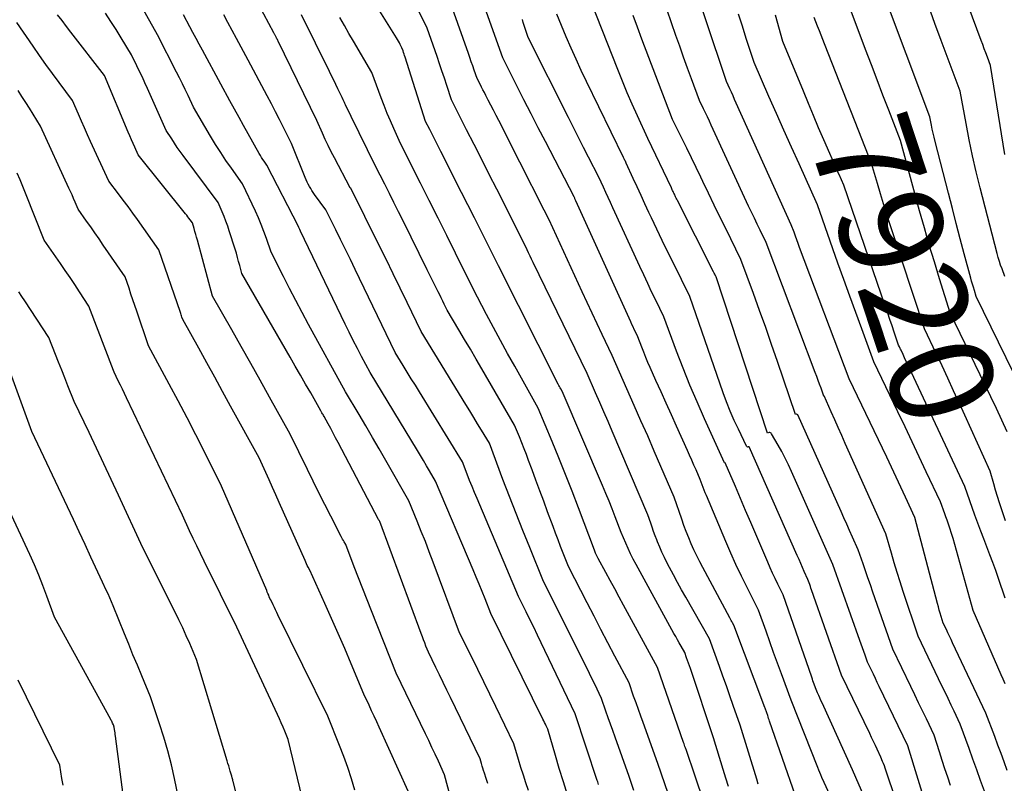
# Model space of a CAD drawing. Units: inches. Extents: x 2612369 to 2615133, y 1504482 to 1507367.
# Drawn here: x 2614611 to 2614748, y 1504812 to 1504919 of the extents above; entities that cross this region are included whole.
import ezdxf
from ezdxf.enums import TextEntityAlignment as Align

# ---------------------------------------------------------------- set-up
doc = ezdxf.new("R2010")
doc.units = ezdxf.units.IN
doc.header["$MEASUREMENT"] = 0
doc.layers.add('Tile_2735_03_NE_contour_2ft', color=81, linetype='Continuous')
doc.layers.add('Tile_2735_03_NE_contour_anno_2ft', color=102, linetype='Continuous')
doc.styles.add('Arial', font='arial.ttf')

msp = doc.modelspace()

# ---------------------------------------------------------------- linework, layer by layer
at = {"layer": 'Tile_2735_03_NE_contour_2ft'}
for p, q in [((2614728.14, 1504903.15, 7920), (2614727.02, 1504906.01, 7920)), ((2614742.92, 1504863.53, 7920), (2614742.23, 1504865.05, 7920))]:
    msp.add_line(p, q, dxfattribs=at)
for points in [[(2614745.65, 1504811.09, 7912), (2614745.13, 1504812.58, 7912), (2614744.6, 1504814.07, 7912), (2614744.06, 1504815.55, 7912), (2614743.52, 1504817.04, 7912), (2614742.27, 1504820.44, 7912), (2614741.43, 1504822.22, 7912), (2614741, 1504823.1, 7912), (2614740.58, 1504823.99, 7912), (2614740.16, 1504824.88, 7912), (2614739.73, 1504825.76, 7912), (2614736.4, 1504832.7, 7912), (2614734.33, 1504838.92, 7912), (2614733.9, 1504840.26, 7912), (2614733.48, 1504841.6, 7912), (2614733.07, 1504842.94, 7912), (2614732.67, 1504844.28, 7912), (2614731.9, 1504846.98, 7912), (2614726.25, 1504859.6, 7912), (2614725.76, 1504860.7, 7912), (2614725.27, 1504861.8, 7912), (2614724.78, 1504862.9, 7912), (2614724.28, 1504864.01, 7912), (2614723.3, 1504866.21, 7912), (2614723.25, 1504866.19, 7912), (2614722.86, 1504867.29, 7912), (2614722.67, 1504867.84, 7912), (2614722.47, 1504868.39, 7912), (2614722.26, 1504868.94, 7912), (2614722.06, 1504869.49, 7912), (2614715.19, 1504887.63, 7912), (2614714.37, 1504889.32, 7912), (2614713.96, 1504890.17, 7912), (2614713.56, 1504891.01, 7912), (2614713.16, 1504891.86, 7912), (2614712.76, 1504892.71, 7912), (2614707.55, 1504903.99, 7912), (2614707.28, 1504904.57, 7912), (2614707.01, 1504905.14, 7912), (2614706.74, 1504905.72, 7912), (2614706.46, 1504906.29, 7912), (2614705.91, 1504907.43, 7912), (2614704.79, 1504910.45, 7912), (2614704.23, 1504911.96, 7912), (2614703.68, 1504913.48, 7912), (2614703.15, 1504915, 7912), (2614702.61, 1504916.52, 7912), (2614698.35, 1504928.9, 7912)], [(2614682.05, 1504811.17, 7884), (2614681.69, 1504812.25, 7884), (2614681.33, 1504813.32, 7884), (2614680.99, 1504814.4, 7884), (2614680.66, 1504815.49, 7884), (2614680.01, 1504817.66, 7884), (2614677.47, 1504822.9, 7884), (2614676.64, 1504824.62, 7884), (2614675.8, 1504826.33, 7884), (2614674.96, 1504828.04, 7884), (2614674.12, 1504829.76, 7884), (2614672.44, 1504833.18, 7884), (2614668.76, 1504843.02, 7884), (2614668.21, 1504844.45, 7884), (2614667.66, 1504845.89, 7884), (2614667.09, 1504847.32, 7884), (2614666.51, 1504848.74, 7884), (2614665.35, 1504851.59, 7884), (2614662.15, 1504857.22, 7884), (2614661.23, 1504858.83, 7884), (2614660.3, 1504860.43, 7884), (2614659.36, 1504862.03, 7884), (2614658.41, 1504863.63, 7884), (2614656.51, 1504866.81, 7884), (2614651.36, 1504876.2, 7884), (2614650.46, 1504877.86, 7884), (2614649.58, 1504879.53, 7884), (2614648.71, 1504881.21, 7884), (2614647.85, 1504882.89, 7884), (2614646.15, 1504886.27, 7884), (2614645.48, 1504888.2, 7884), (2614645.13, 1504889.16, 7884), (2614644.76, 1504890.11, 7884), (2614644.36, 1504891.05, 7884), (2614643.94, 1504891.98, 7884), (2614642.13, 1504895.8, 7884), (2614640.6, 1504897.98, 7884), (2614639.84, 1504899.07, 7884), (2614639.11, 1504900.18, 7884), (2614638.4, 1504901.31, 7884), (2614637.7, 1504902.45, 7884), (2614635.31, 1504906.49, 7884), (2614634.55, 1504908.13, 7884), (2614634.16, 1504908.95, 7884), (2614633.77, 1504909.76, 7884), (2614633.36, 1504910.57, 7884), (2614632.95, 1504911.38, 7884), (2614630.27, 1504916.6, 7884), (2614624.76, 1504926.51, 7884)], [(2614748.85, 1504813.97, 7914), (2614748.41, 1504815.15, 7914), (2614747.97, 1504816.34, 7914), (2614747.53, 1504817.52, 7914), (2614747.09, 1504818.7, 7914), (2614745.85, 1504821.97, 7914), (2614741.22, 1504831.77, 7914), (2614741, 1504832.23, 7914), (2614740.78, 1504832.69, 7914), (2614740.57, 1504833.15, 7914), (2614740.35, 1504833.61, 7914), (2614739.91, 1504834.53, 7914), (2614739.63, 1504835.43, 7914), (2614739.49, 1504835.89, 7914), (2614739.36, 1504836.34, 7914), (2614739.23, 1504836.8, 7914), (2614739.11, 1504837.25, 7914), (2614735.94, 1504849.28, 7914), (2614734.65, 1504852.08, 7914), (2614734, 1504853.47, 7914), (2614733.35, 1504854.87, 7914), (2614732.69, 1504856.26, 7914), (2614732.03, 1504857.66, 7914), (2614726.8, 1504868.6, 7914), (2614719.87, 1504886.94, 7914), (2614719.67, 1504887.46, 7914), (2614719.47, 1504887.99, 7914), (2614719.28, 1504888.51, 7914), (2614719.09, 1504889.04, 7914), (2614718.71, 1504890.09, 7914), (2614711.03, 1504907.06, 7914), (2614710.8, 1504907.57, 7914), (2614710.58, 1504908.07, 7914), (2614710.35, 1504908.57, 7914), (2614710.13, 1504909.07, 7914), (2614709.68, 1504910.07, 7914), (2614703.9, 1504927.34, 7914)], [(2614696.74, 1504811.15, 7890), (2614696.09, 1504813.11, 7890), (2614694.12, 1504818.63, 7890), (2614693.8, 1504819.53, 7890), (2614693.48, 1504820.42, 7890), (2614693.17, 1504821.32, 7890), (2614692.86, 1504822.22, 7890), (2614692.24, 1504824.02, 7890), (2614691.28, 1504826.01, 7890), (2614690.79, 1504827, 7890), (2614690.31, 1504827.99, 7890), (2614689.82, 1504828.98, 7890), (2614689.33, 1504829.97, 7890), (2614684.16, 1504840.34, 7890), (2614682.22, 1504845.06, 7890), (2614681.26, 1504847.43, 7890), (2614680.31, 1504849.8, 7890), (2614679.39, 1504852.18, 7890), (2614678.49, 1504854.56, 7890), (2614676.6, 1504859.63, 7890), (2614675.5, 1504861.43, 7890), (2614674.95, 1504862.33, 7890), (2614674.4, 1504863.22, 7890), (2614673.85, 1504864.12, 7890), (2614673.3, 1504865.02, 7890), (2614667.09, 1504875.22, 7890), (2614665.13, 1504879.25, 7890), (2614664.15, 1504881.26, 7890), (2614663.16, 1504883.27, 7890), (2614662.17, 1504885.28, 7890), (2614661.18, 1504887.28, 7890), (2614657.25, 1504895.18, 7890), (2614657.19, 1504895.26, 7890), (2614654.97, 1504899.42, 7890), (2614654.53, 1504900.28, 7890), (2614654.1, 1504901.14, 7890), (2614653.69, 1504902.01, 7890), (2614653.3, 1504902.89, 7890), (2614652.53, 1504904.65, 7890), (2614647.13, 1504915.69, 7890), (2614647.08, 1504915.81, 7890), (2614647.02, 1504915.92, 7890), (2614646.96, 1504916.03, 7890), (2614646.91, 1504916.15, 7890), (2614646.79, 1504916.37, 7890), (2614646.7, 1504916.53, 7890), (2614646.66, 1504916.61, 7890), (2614646.62, 1504916.69, 7890), (2614646.57, 1504916.77, 7890), (2614646.53, 1504916.86, 7890), (2614641.64, 1504926.03, 7890)], [(2614709.96, 1504811.71, 7896), (2614709.58, 1504812.9, 7896), (2614709.21, 1504814.1, 7896), (2614707.84, 1504818.52, 7896), (2614704.63, 1504828.19, 7896), (2614704.5, 1504828.56, 7896), (2614704.37, 1504828.93, 7896), (2614704.25, 1504829.3, 7896), (2614704.11, 1504829.67, 7896), (2614703.85, 1504830.41, 7896), (2614703.34, 1504831.3, 7896), (2614703.09, 1504831.75, 7896), (2614702.84, 1504832.2, 7896), (2614702.59, 1504832.64, 7896), (2614702.34, 1504833.09, 7896), (2614697.05, 1504842.72, 7896), (2614696.67, 1504843.44, 7896), (2614696.3, 1504844.17, 7896), (2614695.96, 1504844.91, 7896), (2614695.63, 1504845.66, 7896), (2614695, 1504847.17, 7896), (2614694.15, 1504849.35, 7896), (2614693.72, 1504850.45, 7896), (2614693.28, 1504851.53, 7896), (2614692.83, 1504852.62, 7896), (2614692.38, 1504853.7, 7896), (2614686.73, 1504866.87, 7896), (2614686.56, 1504867.19, 7896), (2614686.47, 1504867.36, 7896), (2614686.38, 1504867.52, 7896), (2614686.3, 1504867.68, 7896), (2614686.21, 1504867.85, 7896), (2614677.88, 1504884.35, 7896), (2614676.76, 1504886.6, 7896), (2614676.2, 1504887.72, 7896), (2614675.64, 1504888.84, 7896), (2614675.07, 1504889.96, 7896), (2614674.51, 1504891.08, 7896), (2614671.79, 1504896.43, 7896), (2614671.3, 1504897.4, 7896), (2614670.81, 1504898.37, 7896), (2614670.32, 1504899.34, 7896), (2614669.82, 1504900.31, 7896), (2614669.41, 1504901.13, 7896), (2614669.12, 1504901.69, 7896), (2614668.84, 1504902.25, 7896), (2614668.55, 1504902.81, 7896), (2614668.27, 1504903.38, 7896), (2614667.7, 1504904.5, 7896), (2614664.83, 1504913.48, 7896), (2614664.76, 1504913.7, 7896), (2614664.69, 1504913.91, 7896), (2614664.62, 1504914.13, 7896), (2614664.55, 1504914.35, 7896), (2614664.4, 1504914.78, 7896), (2614664.15, 1504915.24, 7896), (2614664.03, 1504915.47, 7896), (2614663.9, 1504915.7, 7896), (2614663.77, 1504915.92, 7896), (2614663.63, 1504916.15, 7896), (2614657.8, 1504925.54, 7896)], [(2614748.49, 1504899.91, 7928), (2614746.5, 1504912.31, 7928), (2614746.07, 1504913.47, 7928), (2614745.85, 1504914.06, 7928), (2614745.64, 1504914.64, 7928), (2614745.42, 1504915.22, 7928), (2614745.21, 1504915.8, 7928), (2614742.19, 1504923.99, 7928)], [(2614738.93, 1504804.5, 7908), (2614734.95, 1504817.4, 7908), (2614730.98, 1504825.7, 7908), (2614730.71, 1504826.26, 7908), (2614730.44, 1504826.82, 7908), (2614730.17, 1504827.38, 7908), (2614729.9, 1504827.94, 7908), (2614729.36, 1504829.06, 7908), (2614729, 1504830.07, 7908), (2614728.82, 1504830.58, 7908), (2614728.64, 1504831.09, 7908), (2614728.46, 1504831.59, 7908), (2614728.28, 1504832.1, 7908), (2614724.53, 1504842.68, 7908), (2614718.75, 1504855.68, 7908), (2614718.31, 1504856.62, 7908), (2614717.86, 1504857.55, 7908), (2614717.38, 1504858.46, 7908), (2614716.88, 1504859.37, 7908), (2614715.97, 1504860.95, 7908), (2614715.9, 1504861.03, 7908), (2614715.81, 1504861.09, 7908), (2614715.72, 1504861.1, 7908), (2614715.61, 1504861.1, 7908), (2614715.38, 1504861.03, 7908), (2614708.22, 1504882.82, 7908), (2614708.2, 1504882.87, 7908), (2614708.08, 1504883.1, 7908), (2614708.03, 1504883.21, 7908), (2614707.97, 1504883.32, 7908), (2614707.91, 1504883.44, 7908), (2614707.85, 1504883.55, 7908), (2614702.82, 1504893.49, 7908), (2614702.74, 1504893.65, 7908), (2614702.66, 1504893.81, 7908), (2614702.58, 1504893.98, 7908), (2614702.5, 1504894.14, 7908), (2614702.46, 1504894.22, 7908), (2614702.4, 1504894.35, 7908), (2614702.34, 1504894.48, 7908), (2614702.28, 1504894.6, 7908), (2614702.22, 1504894.73, 7908), (2614702.16, 1504894.86, 7908), (2614702.1, 1504894.99, 7908), (2614702.04, 1504895.11, 7908), (2614701.98, 1504895.24, 7908), (2614698.72, 1504902.13, 7908), (2614697.24, 1504905.31, 7908), (2614696.52, 1504906.91, 7908), (2614695.82, 1504908.52, 7908), (2614695.14, 1504910.14, 7908), (2614694.49, 1504911.77, 7908), (2614690.14, 1504922.86, 7908)], [(2614748.84, 1504861.21, 7922), (2614748.08, 1504862.84, 7922), (2614747.32, 1504864.46, 7922), (2614746.55, 1504866.08, 7922), (2614745.78, 1504867.7, 7922), (2614740.9, 1504877.83, 7922), (2614739.41, 1504882.55, 7922), (2614738.68, 1504884.91, 7922), (2614737.97, 1504887.27, 7922), (2614737.29, 1504889.65, 7922), (2614736.62, 1504892.03, 7922), (2614733.94, 1504901.84, 7922), (2614732.31, 1504906.07, 7922), (2614731.5, 1504908.18, 7922), (2614730.69, 1504910.3, 7922), (2614729.88, 1504912.41, 7922), (2614729.08, 1504914.53, 7922), (2614726.07, 1504922.55, 7922)], [(2614753.88, 1504860.87, 7924), (2614744.51, 1504880.08, 7924), (2614744.25, 1504880.94, 7924), (2614744.12, 1504881.37, 7924), (2614743.99, 1504881.8, 7924), (2614743.87, 1504882.23, 7924), (2614743.75, 1504882.66, 7924), (2614742.85, 1504886.02, 7924), (2614742.29, 1504888.14, 7924), (2614741.73, 1504890.26, 7924), (2614741.18, 1504892.37, 7924), (2614740.64, 1504894.49, 7924), (2614738.78, 1504901.73, 7924), (2614738.64, 1504902.3, 7924), (2614738.51, 1504902.87, 7924), (2614738.38, 1504903.44, 7924), (2614738.27, 1504904.01, 7924), (2614738.04, 1504905.16, 7924), (2614731.46, 1504922.76, 7924)], [(2614714.11, 1504812.04, 7898), (2614713.89, 1504812.74, 7898), (2614711.56, 1504820.27, 7898), (2614710.62, 1504823.02, 7898), (2614710.15, 1504824.39, 7898), (2614709.67, 1504825.76, 7898), (2614709.18, 1504827.12, 7898), (2614708.68, 1504828.49, 7898), (2614707.28, 1504832.32, 7898), (2614703.98, 1504838.14, 7898), (2614703.4, 1504839.17, 7898), (2614702.83, 1504840.2, 7898), (2614702.27, 1504841.25, 7898), (2614701.72, 1504842.29, 7898), (2614701.35, 1504843, 7898), (2614701, 1504843.7, 7898), (2614700.67, 1504844.41, 7898), (2614700.36, 1504845.12, 7898), (2614700.06, 1504845.84, 7898), (2614699.94, 1504846.14, 7898), (2614699.72, 1504846.72, 7898), (2614699.5, 1504847.3, 7898), (2614699.3, 1504847.89, 7898), (2614699.1, 1504848.47, 7898), (2614698.72, 1504849.65, 7898), (2614693.74, 1504861.28, 7898), (2614693.16, 1504862.63, 7898), (2614692.58, 1504863.98, 7898), (2614691.99, 1504865.32, 7898), (2614691.41, 1504866.66, 7898), (2614690.23, 1504869.35, 7898), (2614682.7, 1504884.84, 7898), (2614682.49, 1504885.28, 7898), (2614682.28, 1504885.72, 7898), (2614682.07, 1504886.17, 7898), (2614681.86, 1504886.61, 7898), (2614681.44, 1504887.5, 7898), (2614677.63, 1504895.04, 7898), (2614676.57, 1504897.12, 7898), (2614675.52, 1504899.2, 7898), (2614674.47, 1504901.28, 7898), (2614673.42, 1504903.36, 7898), (2614671.31, 1504907.52, 7898), (2614670.65, 1504909.54, 7898), (2614670.31, 1504910.55, 7898), (2614669.98, 1504911.55, 7898), (2614669.64, 1504912.56, 7898), (2614669.29, 1504913.57, 7898), (2614667.93, 1504917.53, 7898), (2614665.75, 1504921.91, 7898)], [(2614728.89, 1504800.17, 7902), (2614723.29, 1504812.3, 7902), (2614722.99, 1504812.99, 7902), (2614722.85, 1504813.34, 7902), (2614722.7, 1504813.69, 7902), (2614722.56, 1504814.03, 7902), (2614722.42, 1504814.38, 7902), (2614718.7, 1504823.76, 7902), (2614717.34, 1504827.44, 7902), (2614716.79, 1504828.92, 7902), (2614716.25, 1504830.41, 7902), (2614715.72, 1504831.89, 7902), (2614715.19, 1504833.38, 7902), (2614714.14, 1504836.35, 7902), (2614712.54, 1504839.5, 7902), (2614711.75, 1504841.08, 7902), (2614710.99, 1504842.68, 7902), (2614710.27, 1504844.29, 7902), (2614709.56, 1504845.91, 7902), (2614706.86, 1504852.31, 7902), (2614706.71, 1504852.68, 7902), (2614706.56, 1504853.05, 7902), (2614706.42, 1504853.42, 7902), (2614706.28, 1504853.8, 7902), (2614706.01, 1504854.55, 7902), (2614705.42, 1504855.91, 7902), (2614705.13, 1504856.58, 7902), (2614704.83, 1504857.26, 7902), (2614704.53, 1504857.94, 7902), (2614704.23, 1504858.61, 7902), (2614702.7, 1504862, 7902), (2614701.98, 1504863.6, 7902), (2614701.26, 1504865.19, 7902), (2614700.55, 1504866.79, 7902), (2614699.83, 1504868.39, 7902), (2614699.03, 1504870.19, 7902), (2614698.72, 1504870.89, 7902), (2614698.42, 1504871.6, 7902), (2614698.13, 1504872.31, 7902), (2614697.85, 1504873.02, 7902), (2614697.3, 1504874.46, 7902), (2614696.97, 1504875.15, 7902), (2614696.8, 1504875.5, 7902), (2614696.63, 1504875.85, 7902), (2614696.47, 1504876.2, 7902), (2614696.31, 1504876.55, 7902), (2614688.66, 1504893.42, 7902), (2614688.62, 1504893.52, 7902), (2614688.57, 1504893.61, 7902), (2614688.53, 1504893.71, 7902), (2614688.49, 1504893.81, 7902), (2614688.4, 1504894, 7902), (2614684.4, 1504901.71, 7902), (2614683.4, 1504903.64, 7902), (2614682.4, 1504905.58, 7902), (2614681.41, 1504907.53, 7902), (2614680.42, 1504909.47, 7902), (2614678.45, 1504913.36, 7902), (2614675.72, 1504921.07, 7902)], [(2614676.36, 1504812.17, 7882), (2614676.13, 1504812.87, 7882), (2614675.89, 1504813.61, 7882), (2614675.79, 1504813.94, 7882), (2614675.68, 1504814.27, 7882), (2614675.58, 1504814.59, 7882), (2614675.48, 1504814.92, 7882), (2614675.29, 1504815.58, 7882), (2614671.16, 1504824.13, 7882), (2614670.65, 1504825.19, 7882), (2614670.13, 1504826.24, 7882), (2614669.62, 1504827.3, 7882), (2614669.11, 1504828.35, 7882), (2614668.08, 1504830.46, 7882), (2614667.74, 1504831.33, 7882), (2614667.58, 1504831.76, 7882), (2614667.41, 1504832.19, 7882), (2614667.25, 1504832.63, 7882), (2614667.09, 1504833.06, 7882), (2614661.29, 1504848.7, 7882), (2614661.24, 1504848.79, 7882), (2614661.21, 1504848.84, 7882), (2614661.18, 1504848.88, 7882), (2614661.16, 1504848.93, 7882), (2614661.13, 1504848.97, 7882), (2614655.48, 1504859.73, 7882), (2614655.14, 1504860.38, 7882), (2614654.8, 1504861.03, 7882), (2614654.45, 1504861.68, 7882), (2614654.09, 1504862.32, 7882), (2614653.53, 1504863.34, 7882), (2614653.46, 1504863.47, 7882), (2614653.39, 1504863.61, 7882), (2614653.31, 1504863.74, 7882), (2614653.23, 1504863.87, 7882), (2614653.08, 1504864.13, 7882), (2614651.66, 1504866.63, 7882), (2614650.94, 1504867.88, 7882), (2614650.23, 1504869.13, 7882), (2614649.51, 1504870.38, 7882), (2614648.79, 1504871.63, 7882), (2614642.07, 1504883.28, 7882), (2614641.77, 1504884.41, 7882), (2614641.61, 1504884.98, 7882), (2614641.45, 1504885.54, 7882), (2614641.29, 1504886.11, 7882), (2614641.11, 1504886.67, 7882), (2614640.3, 1504889.26, 7882), (2614640.08, 1504889.92, 7882), (2614639.84, 1504890.59, 7882), (2614639.58, 1504891.24, 7882), (2614639.31, 1504891.89, 7882), (2614638.74, 1504893.18, 7882), (2614633.86, 1504899.74, 7882), (2614633.45, 1504900.31, 7882), (2614633.04, 1504900.89, 7882), (2614632.65, 1504901.47, 7882), (2614632.27, 1504902.07, 7882), (2614631.51, 1504903.26, 7882), (2614628.9, 1504909.11, 7882), (2614628.54, 1504909.91, 7882), (2614628.18, 1504910.69, 7882), (2614627.8, 1504911.48, 7882), (2614627.42, 1504912.26, 7882), (2614626.65, 1504913.82, 7882), (2614625.24, 1504916.16, 7882), (2614624.53, 1504917.32, 7882), (2614623.79, 1504918.47, 7882), (2614623.03, 1504919.6, 7882)], [(2614719.28, 1504810.42, 7900), (2614715.68, 1504820.84, 7900), (2614715.61, 1504821.04, 7900), (2614715.54, 1504821.23, 7900), (2614715.48, 1504821.43, 7900), (2614715.42, 1504821.63, 7900), (2614715.29, 1504822.02, 7900), (2614715.2, 1504822.27, 7900), (2614715.16, 1504822.39, 7900), (2614715.11, 1504822.52, 7900), (2614715.07, 1504822.64, 7900), (2614715.02, 1504822.76, 7900), (2614710.71, 1504834.23, 7900), (2614710.52, 1504834.56, 7900), (2614710.43, 1504834.73, 7900), (2614710.34, 1504834.9, 7900), (2614710.24, 1504835.07, 7900), (2614710.15, 1504835.24, 7900), (2614706.36, 1504842.27, 7900), (2614705.94, 1504843.09, 7900), (2614705.52, 1504843.91, 7900), (2614705.13, 1504844.75, 7900), (2614704.75, 1504845.59, 7900), (2614704.4, 1504846.44, 7900), (2614704.05, 1504847.3, 7900), (2614703.73, 1504848.16, 7900), (2614703.42, 1504849.03, 7900), (2614702.37, 1504852.1, 7900), (2614700.53, 1504856.37, 7900), (2614699.6, 1504858.5, 7900), (2614698.68, 1504860.63, 7900), (2614697.74, 1504862.76, 7900), (2614696.8, 1504864.89, 7900), (2614693.73, 1504871.84, 7900), (2614692.32, 1504874.8, 7900), (2614691.62, 1504876.28, 7900), (2614690.92, 1504877.76, 7900), (2614690.23, 1504879.25, 7900), (2614689.54, 1504880.73, 7900), (2614684.92, 1504890.79, 7900), (2614683.56, 1504893.47, 7900), (2614682.89, 1504894.81, 7900), (2614682.21, 1504896.15, 7900), (2614681.53, 1504897.49, 7900), (2614680.85, 1504898.83, 7900), (2614677.9, 1504904.64, 7900), (2614677.53, 1504905.35, 7900), (2614677.17, 1504906.07, 7900), (2614676.8, 1504906.78, 7900), (2614676.44, 1504907.49, 7900), (2614676.11, 1504908.13, 7900), (2614675.91, 1504908.53, 7900), (2614675.7, 1504908.92, 7900), (2614675.5, 1504909.31, 7900), (2614675.3, 1504909.71, 7900), (2614674.9, 1504910.5, 7900), (2614674.49, 1504911.66, 7900), (2614674.28, 1504912.25, 7900), (2614674.07, 1504912.83, 7900), (2614673.87, 1504913.41, 7900), (2614673.66, 1504914, 7900), (2614671.45, 1504920.28, 7900)], [(2614736.06, 1504801.72, 7906), (2614731.91, 1504814, 7906), (2614731.81, 1504814.3, 7906), (2614731.7, 1504814.61, 7906), (2614731.58, 1504814.92, 7906), (2614731.46, 1504815.22, 7906), (2614731.22, 1504815.83, 7906), (2614730.7, 1504816.92, 7906), (2614730.44, 1504817.47, 7906), (2614730.18, 1504818.02, 7906), (2614729.92, 1504818.56, 7906), (2614729.66, 1504819.11, 7906), (2614725.7, 1504827.27, 7906), (2614721.53, 1504839.17, 7906), (2614721.45, 1504839.41, 7906), (2614721.37, 1504839.65, 7906), (2614721.28, 1504839.89, 7906), (2614721.2, 1504840.13, 7906), (2614721.03, 1504840.61, 7906), (2614720.53, 1504841.72, 7906), (2614720.28, 1504842.28, 7906), (2614720.04, 1504842.84, 7906), (2614719.79, 1504843.4, 7906), (2614719.54, 1504843.96, 7906), (2614712.82, 1504859.13, 7906), (2614712.68, 1504859.1, 7906), (2614712.62, 1504859.09, 7906), (2614712.56, 1504859.11, 7906), (2614712.51, 1504859.14, 7906), (2614712.48, 1504859.19, 7906), (2614711.33, 1504861.56, 7906), (2614710.75, 1504862.81, 7906), (2614710.2, 1504864.08, 7906), (2614709.69, 1504865.37, 7906), (2614709.22, 1504866.67, 7906), (2614704.56, 1504880.07, 7906), (2614702.21, 1504884.81, 7906), (2614701.45, 1504886.36, 7906), (2614700.69, 1504887.92, 7906), (2614699.95, 1504889.49, 7906), (2614699.21, 1504891.05, 7906), (2614698.85, 1504891.82, 7906), (2614698.3, 1504893, 7906), (2614697.75, 1504894.19, 7906), (2614697.2, 1504895.38, 7906), (2614696.65, 1504896.57, 7906), (2614695.69, 1504898.69, 7906), (2614695.63, 1504898.82, 7906), (2614695.56, 1504898.95, 7906), (2614695.5, 1504899.08, 7906), (2614695.44, 1504899.21, 7906), (2614695.32, 1504899.47, 7906), (2614690.15, 1504910.09, 7906), (2614689.41, 1504911.63, 7906), (2614688.69, 1504913.19, 7906), (2614688, 1504914.75, 7906), (2614687.32, 1504916.32, 7906), (2614686, 1504919.48, 7906)], [(2614748.54, 1504826.06, 7916), (2614748.28, 1504826.7, 7916), (2614748.01, 1504827.33, 7916), (2614744.1, 1504836.29, 7916), (2614741.29, 1504846.31, 7916), (2614741.17, 1504846.75, 7916), (2614741.03, 1504847.18, 7916), (2614740.89, 1504847.61, 7916), (2614740.74, 1504848.04, 7916), (2614740.59, 1504848.47, 7916), (2614740.44, 1504848.9, 7916), (2614740.28, 1504849.33, 7916), (2614740.13, 1504849.76, 7916), (2614739.53, 1504851.45, 7916), (2614737.55, 1504855.64, 7916), (2614736.56, 1504857.73, 7916), (2614735.57, 1504859.82, 7916), (2614734.58, 1504861.91, 7916), (2614733.58, 1504864, 7916), (2614730.24, 1504870.97, 7916), (2614728.54, 1504875.56, 7916), (2614727.7, 1504877.85, 7916), (2614726.87, 1504880.15, 7916), (2614726.04, 1504882.45, 7916), (2614725.22, 1504884.75, 7916), (2614722.37, 1504892.86, 7916), (2614719.8, 1504898.58, 7916), (2614718.74, 1504900.93, 7916), (2614717.69, 1504903.29, 7916), (2614716.64, 1504905.64, 7916), (2614715.6, 1504908, 7916), (2614713.51, 1504912.72, 7916), (2614712.43, 1504916.09, 7916), (2614711.89, 1504917.78, 7916), (2614711.36, 1504919.47, 7916)], [(2614748.52, 1504882.88, 7926), (2614748.11, 1504883.93, 7926), (2614747.92, 1504884.46, 7926), (2614747.74, 1504884.99, 7926), (2614747.57, 1504885.53, 7926), (2614747.42, 1504886.08, 7926), (2614745.07, 1504895.23, 7926), (2614744.52, 1504897.47, 7926), (2614744, 1504899.71, 7926), (2614743.53, 1504901.96, 7926), (2614743.09, 1504904.21, 7926), (2614742.27, 1504908.74, 7926), (2614739.64, 1504915.81, 7926), (2614738.76, 1504918.18, 7926), (2614737.88, 1504920.55, 7926)], [(2614665.26, 1504811.06, 7878), (2614661.22, 1504819.99, 7878), (2614660.87, 1504820.76, 7878), (2614660.52, 1504821.53, 7878), (2614660.16, 1504822.3, 7878), (2614659.8, 1504823.07, 7878), (2614659.07, 1504824.6, 7878), (2614657.3, 1504828.84, 7878), (2614656.41, 1504830.96, 7878), (2614655.5, 1504833.07, 7878), (2614654.57, 1504835.17, 7878), (2614653.63, 1504837.27, 7878), (2614651.54, 1504841.9, 7878), (2614651.31, 1504842.34, 7878), (2614651.19, 1504842.56, 7878), (2614651.08, 1504842.79, 7878), (2614650.97, 1504843.01, 7878), (2614650.87, 1504843.24, 7878), (2614647.28, 1504851.37, 7878), (2614646.81, 1504852.41, 7878), (2614646.35, 1504853.45, 7878), (2614645.88, 1504854.49, 7878), (2614645.41, 1504855.52, 7878), (2614644.46, 1504857.59, 7878), (2614640.49, 1504864.8, 7878), (2614639.38, 1504866.82, 7878), (2614638.27, 1504868.84, 7878), (2614637.16, 1504870.85, 7878), (2614636.04, 1504872.87, 7878), (2614633.81, 1504876.9, 7878), (2614633.7, 1504877.22, 7878), (2614633.64, 1504877.38, 7878), (2614633.59, 1504877.54, 7878), (2614633.53, 1504877.7, 7878), (2614633.48, 1504877.86, 7878), (2614630.46, 1504886.6, 7878), (2614627.49, 1504890.82, 7878), (2614626.84, 1504891.73, 7878), (2614626.19, 1504892.63, 7878), (2614625.52, 1504893.52, 7878), (2614624.85, 1504894.41, 7878), (2614623.49, 1504896.17, 7878), (2614620.95, 1504901.7, 7878), (2614620.52, 1504902.64, 7878), (2614620.09, 1504903.6, 7878), (2614619.67, 1504904.55, 7878), (2614619.26, 1504905.51, 7878), (2614618.43, 1504907.42, 7878), (2614616.57, 1504909.93, 7878), (2614615.65, 1504911.19, 7878), (2614614.73, 1504912.45, 7878), (2614613.84, 1504913.73, 7878), (2614612.95, 1504915.01, 7878), (2614610.67, 1504918.33, 7878)], [(2614673.91, 1504800.11, 7880), (2614670.35, 1504813.37, 7880), (2614669.47, 1504815.28, 7880), (2614669.02, 1504816.23, 7880), (2614668.58, 1504817.18, 7880), (2614668.13, 1504818.13, 7880), (2614667.67, 1504819.08, 7880), (2614663.58, 1504827.53, 7880), (2614660.14, 1504836.22, 7880), (2614659.53, 1504837.76, 7880), (2614658.93, 1504839.3, 7880), (2614658.33, 1504840.85, 7880), (2614657.74, 1504842.39, 7880), (2614656.56, 1504845.49, 7880), (2614656.33, 1504845.86, 7880), (2614656.22, 1504846.05, 7880), (2614656.11, 1504846.24, 7880), (2614656.01, 1504846.43, 7880), (2614655.91, 1504846.62, 7880), (2614654.45, 1504849.46, 7880), (2614653.62, 1504851.07, 7880), (2614652.81, 1504852.69, 7880), (2614652, 1504854.31, 7880), (2614651.21, 1504855.94, 7880), (2614648.81, 1504860.89, 7880), (2614645.93, 1504866.06, 7880), (2614644.62, 1504868.41, 7880), (2614643.3, 1504870.76, 7880), (2614641.98, 1504873.1, 7880), (2614640.64, 1504875.44, 7880), (2614637.97, 1504880.12, 7880), (2614635.87, 1504887.95, 7880), (2614635.75, 1504888.36, 7880), (2614635.64, 1504888.76, 7880), (2614635.52, 1504889.17, 7880), (2614635.4, 1504889.57, 7880), (2614635.15, 1504890.38, 7880), (2614634.84, 1504890.8, 7880), (2614634.68, 1504891.01, 7880), (2614634.53, 1504891.21, 7880), (2614634.37, 1504891.42, 7880), (2614634.21, 1504891.62, 7880), (2614627.59, 1504899.85, 7880), (2614627.12, 1504900.91, 7880), (2614626.88, 1504901.43, 7880), (2614626.65, 1504901.96, 7880), (2614626.43, 1504902.49, 7880), (2614626.2, 1504903.03, 7880), (2614622.89, 1504910.93, 7880), (2614618.22, 1504916.96, 7880), (2614617.6, 1504917.76, 7880), (2614616.98, 1504918.57, 7880), (2614616.35, 1504919.37, 7880)], [(2614687.5, 1504810.57, 7886), (2614686.91, 1504812.39, 7886), (2614686.34, 1504814.22, 7886), (2614685.8, 1504816.05, 7886), (2614684.74, 1504819.73, 7886), (2614684.51, 1504820.2, 7886), (2614684.4, 1504820.43, 7886), (2614684.28, 1504820.66, 7886), (2614684.17, 1504820.9, 7886), (2614684.06, 1504821.13, 7886), (2614676.78, 1504835.87, 7886), (2614675.98, 1504837.91, 7886), (2614675.58, 1504838.92, 7886), (2614675.17, 1504839.94, 7886), (2614674.75, 1504840.95, 7886), (2614674.33, 1504841.96, 7886), (2614669.09, 1504854.32, 7886), (2614668.26, 1504855.76, 7886), (2614667.84, 1504856.47, 7886), (2614667.42, 1504857.19, 7886), (2614666.99, 1504857.9, 7886), (2614666.56, 1504858.61, 7886), (2614659.95, 1504869.49, 7886), (2614658.77, 1504871.72, 7886), (2614658.18, 1504872.84, 7886), (2614657.61, 1504873.96, 7886), (2614657.05, 1504875.09, 7886), (2614656.49, 1504876.23, 7886), (2614650.24, 1504889.22, 7886), (2614650.16, 1504889.43, 7886), (2614650.12, 1504889.53, 7886), (2614650.07, 1504889.63, 7886), (2614650.02, 1504889.73, 7886), (2614649.98, 1504889.83, 7886), (2614645.52, 1504898.42, 7886), (2614645.16, 1504898.95, 7886), (2614644.99, 1504899.21, 7886), (2614644.82, 1504899.48, 7886), (2614644.65, 1504899.75, 7886), (2614644.49, 1504900.03, 7886), (2614642.95, 1504902.77, 7886), (2614642.3, 1504903.92, 7886), (2614641.66, 1504905.08, 7886), (2614641.02, 1504906.24, 7886), (2614640.39, 1504907.4, 7886), (2614639.12, 1504909.73, 7886), (2614636.56, 1504914.45, 7886), (2614636.11, 1504915.27, 7886), (2614635.67, 1504916.09, 7886), (2614635.22, 1504916.91, 7886), (2614634.78, 1504917.73, 7886), (2614633.9, 1504919.38, 7886)], [(2614691.83, 1504812.03, 7888), (2614691.77, 1504812.2, 7888), (2614691.71, 1504812.38, 7888), (2614691.65, 1504812.55, 7888), (2614688.55, 1504821.87, 7888), (2614683.81, 1504831.78, 7888), (2614683.29, 1504832.86, 7888), (2614682.77, 1504833.94, 7888), (2614682.24, 1504835.02, 7888), (2614681.72, 1504836.09, 7888), (2614680.66, 1504838.24, 7888), (2614674.88, 1504851.89, 7888), (2614674.53, 1504852.73, 7888), (2614674.18, 1504853.58, 7888), (2614673.84, 1504854.43, 7888), (2614673.5, 1504855.29, 7888), (2614672.84, 1504857, 7888), (2614666.83, 1504866.78, 7888), (2614666.27, 1504867.7, 7888), (2614665.7, 1504868.61, 7888), (2614665.14, 1504869.53, 7888), (2614664.58, 1504870.45, 7888), (2614663.46, 1504872.28, 7888), (2614657.87, 1504883.85, 7888), (2614657.2, 1504885.24, 7888), (2614656.52, 1504886.63, 7888), (2614655.84, 1504888.02, 7888), (2614655.15, 1504889.41, 7888), (2614653.78, 1504892.19, 7888), (2614652.2, 1504894.32, 7888), (2614652.01, 1504894.59, 7888), (2614651.83, 1504894.86, 7888), (2614651.66, 1504895.14, 7888), (2614651.49, 1504895.42, 7888), (2614651.48, 1504895.45, 7888), (2614651.32, 1504895.75, 7888), (2614651.17, 1504896.05, 7888), (2614651.03, 1504896.36, 7888), (2614650.9, 1504896.68, 7888), (2614649, 1504901.44, 7888), (2614647.88, 1504903.66, 7888), (2614647.32, 1504904.76, 7888), (2614646.76, 1504905.87, 7888), (2614646.18, 1504906.97, 7888), (2614645.6, 1504908.06, 7888), (2614642.95, 1504913.05, 7888), (2614641.3, 1504916.1, 7888), (2614640.7, 1504917.19, 7888), (2614640.11, 1504918.29, 7888), (2614639.52, 1504919.38, 7888)], [(2614702.51, 1504807.93, 7892), (2614700.08, 1504814.93, 7892), (2614698.03, 1504820.64, 7892), (2614697.7, 1504821.56, 7892), (2614697.38, 1504822.48, 7892), (2614697.05, 1504823.4, 7892), (2614696.72, 1504824.32, 7892), (2614696.07, 1504826.17, 7892), (2614694.11, 1504829.89, 7892), (2614693.13, 1504831.75, 7892), (2614692.16, 1504833.62, 7892), (2614691.2, 1504835.49, 7892), (2614690.24, 1504837.36, 7892), (2614687.65, 1504842.44, 7892), (2614686.9, 1504844.29, 7892), (2614686.53, 1504845.21, 7892), (2614686.17, 1504846.14, 7892), (2614685.82, 1504847.07, 7892), (2614685.47, 1504848, 7892), (2614684.71, 1504850.05, 7892), (2614684.17, 1504851.52, 7892), (2614683.63, 1504852.99, 7892), (2614683.09, 1504854.45, 7892), (2614682.54, 1504855.92, 7892), (2614682.07, 1504857.2, 7892), (2614681.76, 1504858.03, 7892), (2614681.44, 1504858.85, 7892), (2614681.11, 1504859.67, 7892), (2614680.78, 1504860.49, 7892), (2614680.11, 1504862.12, 7892), (2614675.55, 1504869.98, 7892), (2614674.75, 1504871.35, 7892), (2614673.95, 1504872.72, 7892), (2614673.14, 1504874.08, 7892), (2614672.33, 1504875.45, 7892), (2614670.71, 1504878.17, 7892), (2614670.29, 1504879.02, 7892), (2614670.09, 1504879.45, 7892), (2614669.88, 1504879.88, 7892), (2614669.67, 1504880.3, 7892), (2614669.46, 1504880.73, 7892), (2614669.23, 1504881.19, 7892), (2614668.91, 1504881.85, 7892), (2614668.58, 1504882.5, 7892), (2614668.26, 1504883.16, 7892), (2614667.93, 1504883.81, 7892), (2614664.55, 1504890.64, 7892), (2614663.92, 1504891.92, 7892), (2614663.28, 1504893.19, 7892), (2614662.65, 1504894.47, 7892), (2614662, 1504895.74, 7892), (2614660.72, 1504898.29, 7892), (2614657.32, 1504905.22, 7892), (2614657.16, 1504905.54, 7892), (2614657, 1504905.87, 7892), (2614656.84, 1504906.19, 7892), (2614656.67, 1504906.52, 7892), (2614656.52, 1504906.83, 7892), (2614656.44, 1504907, 7892), (2614656.36, 1504907.17, 7892), (2614656.28, 1504907.34, 7892), (2614656.2, 1504907.51, 7892), (2614656.05, 1504907.85, 7892), (2614655.46, 1504909.05, 7892), (2614655.17, 1504909.65, 7892), (2614654.88, 1504910.26, 7892), (2614654.58, 1504910.86, 7892), (2614654.29, 1504911.46, 7892), (2614650.39, 1504919.4, 7892)], [(2614707.89, 1504805.52, 7894), (2614705.5, 1504812.61, 7894), (2614705.27, 1504813.31, 7894), (2614705.03, 1504814, 7894), (2614704.8, 1504814.69, 7894), (2614704.56, 1504815.38, 7894), (2614704.08, 1504816.76, 7894), (2614703.95, 1504817.13, 7894), (2614703.88, 1504817.32, 7894), (2614703.82, 1504817.5, 7894), (2614703.75, 1504817.69, 7894), (2614703.69, 1504817.88, 7894), (2614700.04, 1504828.33, 7894), (2614695.32, 1504837.01, 7894), (2614694.7, 1504838.16, 7894), (2614694.08, 1504839.31, 7894), (2614693.45, 1504840.45, 7894), (2614692.83, 1504841.6, 7894), (2614691.78, 1504843.52, 7894), (2614691.68, 1504843.71, 7894), (2614691.59, 1504843.9, 7894), (2614691.5, 1504844.09, 7894), (2614691.41, 1504844.29, 7894), (2614691.24, 1504844.68, 7894), (2614689.02, 1504850.6, 7894), (2614688.13, 1504852.93, 7894), (2614687.22, 1504855.25, 7894), (2614686.29, 1504857.57, 7894), (2614685.34, 1504859.88, 7894), (2614683.42, 1504864.49, 7894), (2614680.14, 1504870.35, 7894), (2614679.14, 1504872.15, 7894), (2614678.15, 1504873.96, 7894), (2614677.18, 1504875.77, 7894), (2614676.21, 1504877.59, 7894), (2614674.3, 1504881.24, 7894), (2614671.87, 1504886.13, 7894), (2614670.66, 1504888.58, 7894), (2614669.44, 1504891.02, 7894), (2614668.21, 1504893.46, 7894), (2614666.98, 1504895.9, 7894), (2614664.19, 1504901.41, 7894), (2614663.25, 1504903.52, 7894), (2614662.79, 1504904.58, 7894), (2614662.35, 1504905.64, 7894), (2614661.92, 1504906.71, 7894), (2614661.51, 1504907.79, 7894), (2614660.2, 1504911.34, 7894), (2614657.63, 1504915.7, 7894), (2614656.99, 1504916.8, 7894), (2614656.36, 1504917.91, 7894), (2614655.75, 1504919.02, 7894)], [(2614728.96, 1504810.12, 7904), (2614727.26, 1504814.06, 7904), (2614723, 1504823.39, 7904), (2614722.84, 1504823.74, 7904), (2614722.69, 1504824.09, 7904), (2614722.54, 1504824.44, 7904), (2614722.39, 1504824.79, 7904), (2614722.09, 1504825.5, 7904), (2614721.91, 1504825.99, 7904), (2614721.82, 1504826.23, 7904), (2614721.74, 1504826.48, 7904), (2614721.65, 1504826.72, 7904), (2614721.56, 1504826.97, 7904), (2614717.58, 1504838.48, 7904), (2614716.83, 1504839.98, 7904), (2614716.47, 1504840.73, 7904), (2614716.11, 1504841.49, 7904), (2614715.76, 1504842.25, 7904), (2614715.43, 1504843.02, 7904), (2614713.76, 1504846.92, 7904), (2614713.05, 1504848.58, 7904), (2614712.34, 1504850.25, 7904), (2614711.63, 1504851.91, 7904), (2614710.92, 1504853.57, 7904), (2614709.49, 1504856.89, 7904), (2614709.39, 1504856.87, 7904), (2614706.59, 1504863.03, 7904), (2614705.56, 1504865.37, 7904), (2614704.56, 1504867.72, 7904), (2614703.62, 1504870.09, 7904), (2614702.7, 1504872.47, 7904), (2614700.93, 1504877.26, 7904), (2614699.8, 1504879.59, 7904), (2614699.23, 1504880.75, 7904), (2614698.68, 1504881.92, 7904), (2614698.13, 1504883.09, 7904), (2614697.58, 1504884.26, 7904), (2614693.81, 1504892.48, 7904), (2614693.48, 1504893.19, 7904), (2614693.15, 1504893.9, 7904), (2614692.83, 1504894.61, 7904), (2614692.51, 1504895.32, 7904), (2614691.86, 1504896.74, 7904), (2614690.44, 1504899.51, 7904), (2614689.73, 1504900.89, 7904), (2614689.02, 1504902.28, 7904), (2614688.32, 1504903.67, 7904), (2614687.61, 1504905.05, 7904), (2614682, 1504916.22, 7904), (2614681.72, 1504917.05, 7904), (2614681.59, 1504917.46, 7904), (2614681.45, 1504917.88, 7904), (2614681.32, 1504918.3, 7904), (2614681.19, 1504918.71, 7904)], [(2614740.92, 1504811.85, 7910), (2614740.53, 1504813.03, 7910), (2614740.15, 1504814.2, 7910), (2614739.77, 1504815.38, 7910), (2614739.39, 1504816.55, 7910), (2614738.64, 1504818.91, 7910), (2614737.56, 1504821.16, 7910), (2614737.02, 1504822.28, 7910), (2614736.48, 1504823.41, 7910), (2614735.94, 1504824.53, 7910), (2614735.4, 1504825.66, 7910), (2614732.89, 1504830.88, 7910), (2614730.1, 1504838.86, 7910), (2614729.76, 1504839.85, 7910), (2614729.41, 1504840.83, 7910), (2614729.07, 1504841.81, 7910), (2614728.72, 1504842.79, 7910), (2614728.03, 1504844.75, 7910), (2614727.25, 1504846.53, 7910), (2614726.85, 1504847.43, 7910), (2614726.46, 1504848.32, 7910), (2614726.06, 1504849.21, 7910), (2614725.66, 1504850.1, 7910), (2614719.62, 1504863.56, 7910), (2614719.58, 1504863.6, 7910), (2614719.54, 1504863.64, 7910), (2614719.49, 1504863.65, 7910), (2614719.44, 1504863.65, 7910), (2614719.31, 1504863.61, 7910), (2614716.79, 1504871.02, 7910), (2614715.97, 1504873.41, 7910), (2614715.14, 1504875.78, 7910), (2614714.29, 1504878.15, 7910), (2614713.43, 1504880.52, 7910), (2614711.69, 1504885.25, 7910), (2614709.56, 1504889.58, 7910), (2614708.76, 1504891.22, 7910), (2614707.96, 1504892.85, 7910), (2614707.16, 1504894.49, 7910), (2614706.37, 1504896.14, 7910), (2614706.09, 1504896.73, 7910), (2614705.44, 1504898.07, 7910), (2614704.79, 1504899.42, 7910), (2614704.13, 1504900.76, 7910), (2614703.47, 1504902.1, 7910), (2614702.15, 1504904.78, 7910), (2614697.87, 1504916, 7910), (2614697.25, 1504917.65, 7910), (2614696.63, 1504919.3, 7910)], [(2614748.53, 1504838.02, 7918), (2614747.63, 1504840.74, 7918), (2614747.24, 1504841.86, 7918), (2614746.85, 1504842.97, 7918), (2614746.43, 1504844.07, 7918), (2614746.01, 1504845.17, 7918), (2614745.57, 1504846.26, 7918), (2614745.15, 1504847.36, 7918), (2614744.74, 1504848.46, 7918), (2614744.34, 1504849.57, 7918), (2614742.91, 1504853.56, 7918), (2614735.11, 1504870.27, 7918), (2614734.91, 1504870.69, 7918), (2614734.71, 1504871.12, 7918), (2614734.51, 1504871.55, 7918), (2614734.31, 1504871.98, 7918), (2614734.03, 1504872.6, 7918), (2614733.97, 1504872.72, 7918), (2614733.92, 1504872.84, 7918), (2614733.86, 1504872.96, 7918), (2614733.8, 1504873.08, 7918), (2614733.69, 1504873.32, 7918), (2614733.08, 1504875.09, 7918), (2614732.78, 1504875.98, 7918), (2614732.48, 1504876.87, 7918), (2614732.17, 1504877.75, 7918), (2614731.87, 1504878.64, 7918), (2614726.02, 1504895.63, 7918), (2614725.37, 1504897.09, 7918), (2614725.04, 1504897.82, 7918), (2614724.72, 1504898.55, 7918), (2614724.4, 1504899.29, 7918), (2614724.08, 1504900.02, 7918), (2614723.26, 1504901.93, 7918), (2614722.53, 1504903.63, 7918), (2614721.81, 1504905.32, 7918), (2614721.1, 1504907.02, 7918), (2614720.4, 1504908.72, 7918), (2614717.55, 1504915.64, 7918), (2614716.53, 1504919.32, 7918)], [(2614727.02, 1504906.01, 7920), (2614723.35, 1504915.34, 7920), (2614723.11, 1504915.95, 7920), (2614722.87, 1504916.56, 7920), (2614722.63, 1504917.17, 7920), (2614722.39, 1504917.78, 7920), (2614721.9, 1504919, 7920)], [(2614657.83, 1504811.2, 7876), (2614657.34, 1504812.79, 7876), (2614656.83, 1504814.36, 7876), (2614656.27, 1504815.92, 7876), (2614655.68, 1504817.47, 7876), (2614654.07, 1504821.55, 7876), (2614647.1, 1504835.67, 7876), (2614646.93, 1504836.02, 7876), (2614646.76, 1504836.36, 7876), (2614646.59, 1504836.71, 7876), (2614646.43, 1504837.06, 7876), (2614646.09, 1504837.75, 7876), (2614646.07, 1504837.79, 7876), (2614645.89, 1504838.21, 7876), (2614645.8, 1504838.42, 7876), (2614645.7, 1504838.64, 7876), (2614645.61, 1504838.85, 7876), (2614645.52, 1504839.06, 7876), (2614639.21, 1504853.63, 7876), (2614636.83, 1504858.4, 7876), (2614635.63, 1504860.78, 7876), (2614634.42, 1504863.15, 7876), (2614633.18, 1504865.51, 7876), (2614631.93, 1504867.86, 7876), (2614629.05, 1504873.22, 7876), (2614627.41, 1504878.03, 7876), (2614627.14, 1504878.83, 7876), (2614626.87, 1504879.63, 7876), (2614626.59, 1504880.43, 7876), (2614626.32, 1504881.23, 7876), (2614625.77, 1504882.83, 7876), (2614622.72, 1504887.27, 7876), (2614622.14, 1504888.11, 7876), (2614621.56, 1504888.95, 7876), (2614620.97, 1504889.79, 7876), (2614620.38, 1504890.62, 7876), (2614619.2, 1504892.29, 7876), (2614618.79, 1504893.27, 7876), (2614618.58, 1504893.76, 7876), (2614618.37, 1504894.25, 7876), (2614618.15, 1504894.74, 7876), (2614617.93, 1504895.22, 7876), (2614613.97, 1504903.84, 7876), (2614612.94, 1504905.51, 7876), (2614612.42, 1504906.34, 7876), (2614611.9, 1504907.17, 7876), (2614611.37, 1504908, 7876), (2614610.84, 1504908.82, 7876)], [(2614742.23, 1504865.05, 7920), (2614742.15, 1504865.22, 7920), (2614741.36, 1504866.95, 7920), (2614740.56, 1504868.68, 7920), (2614739.75, 1504870.41, 7920), (2614738.94, 1504872.13, 7920), (2614737.3, 1504875.57, 7920), (2614732.46, 1504890.24, 7920), (2614732.01, 1504891.63, 7920), (2614731.56, 1504893.03, 7920), (2614731.14, 1504894.43, 7920), (2614730.72, 1504895.84, 7920), (2614729.91, 1504898.65, 7920), (2614728.14, 1504903.15, 7920)], [(2614651.79, 1504804.82, 7874), (2614648.52, 1504818.27, 7874), (2614648.05, 1504819.44, 7874), (2614647.8, 1504820.03, 7874), (2614647.56, 1504820.61, 7874), (2614647.3, 1504821.19, 7874), (2614647.04, 1504821.77, 7874), (2614641.36, 1504833.96, 7874), (2614636.8, 1504843.17, 7874), (2614636.29, 1504844.23, 7874), (2614635.77, 1504845.29, 7874), (2614635.27, 1504846.35, 7874), (2614634.77, 1504847.42, 7874), (2614633.79, 1504849.56, 7874), (2614625.96, 1504865.94, 7874), (2614625.68, 1504866.54, 7874), (2614625.39, 1504867.14, 7874), (2614625.11, 1504867.73, 7874), (2614624.82, 1504868.33, 7874), (2614624.25, 1504869.52, 7874), (2614624.19, 1504869.66, 7874), (2614624.18, 1504869.68, 7874), (2614624.18, 1504869.7, 7874), (2614624.17, 1504869.73, 7874), (2614624.16, 1504869.75, 7874), (2614620.7, 1504878.76, 7874), (2614619.4, 1504880.75, 7874), (2614618.75, 1504881.74, 7874), (2614618.09, 1504882.72, 7874), (2614617.42, 1504883.7, 7874), (2614616.74, 1504884.67, 7874), (2614614.46, 1504887.93, 7874), (2614611.87, 1504894.5, 7874), (2614611.49, 1504895.44, 7874), (2614611.11, 1504896.36, 7874), (2614610.72, 1504897.29, 7874)], [(2614643.74, 1504800.92, 7872), (2614640.85, 1504812.41, 7872), (2614640.82, 1504812.54, 7872), (2614640.79, 1504812.67, 7872), (2614640.76, 1504812.8, 7872), (2614640.72, 1504812.92, 7872), (2614640.66, 1504813.18, 7872), (2614640.44, 1504813.89, 7872), (2614640.33, 1504814.24, 7872), (2614640.22, 1504814.6, 7872), (2614640.11, 1504814.96, 7872), (2614640, 1504815.31, 7872), (2614635.75, 1504829.43, 7872), (2614634.79, 1504831.66, 7872), (2614634.3, 1504832.77, 7872), (2614633.8, 1504833.88, 7872), (2614633.28, 1504834.97, 7872), (2614632.74, 1504836.06, 7872), (2614628.24, 1504845.01, 7872), (2614624.84, 1504852.37, 7872), (2614623.82, 1504854.55, 7872), (2614622.8, 1504856.74, 7872), (2614621.78, 1504858.92, 7872), (2614620.75, 1504861.1, 7872), (2614618.68, 1504865.45, 7872), (2614617.8, 1504867.63, 7872), (2614617.36, 1504868.73, 7872), (2614616.92, 1504869.82, 7872), (2614616.49, 1504870.91, 7872), (2614616.06, 1504872.01, 7872), (2614615.15, 1504874.35, 7872), (2614611.8, 1504879.47, 7872), (2614611.38, 1504880.11, 7872), (2614610.95, 1504880.74, 7872)], [(2614633.54, 1504808.57, 7870), (2614632.66, 1504812.84, 7870), (2614632.23, 1504814.77, 7870), (2614631.74, 1504816.69, 7870), (2614631.19, 1504818.6, 7870), (2614630.59, 1504820.48, 7870), (2614629.31, 1504824.24, 7870), (2614628.09, 1504827.17, 7870), (2614627.48, 1504828.64, 7870), (2614626.87, 1504830.11, 7870), (2614626.27, 1504831.58, 7870), (2614625.67, 1504833.05, 7870), (2614624.1, 1504836.92, 7870), (2614623.87, 1504837.48, 7870), (2614623.63, 1504838.03, 7870), (2614623.39, 1504838.59, 7870), (2614623.13, 1504839.14, 7870), (2614622.62, 1504840.23, 7870), (2614621, 1504843.73, 7870), (2614620.18, 1504845.49, 7870), (2614619.37, 1504847.24, 7870), (2614618.55, 1504848.98, 7870), (2614617.73, 1504850.73, 7870), (2614612.76, 1504861.26, 7870), (2614609.6, 1504869.93, 7870)], [(2614748.62, 1504848.81, 7920), (2614748.04, 1504850.46, 7920), (2614747.75, 1504851.32, 7920), (2614747.47, 1504852.19, 7920), (2614747.2, 1504853.07, 7920), (2614746.96, 1504853.95, 7920), (2614746.48, 1504855.72, 7920), (2614742.92, 1504863.53, 7920)], [(2614625.74, 1504808.82, 7868), (2614624.42, 1504818.77, 7868), (2614624.39, 1504818.99, 7868), (2614624.36, 1504819.22, 7868), (2614624.32, 1504819.44, 7868), (2614624.29, 1504819.66, 7868), (2614624.24, 1504819.99, 7868), (2614624.23, 1504820.05, 7868), (2614624.21, 1504820.1, 7868), (2614624.2, 1504820.16, 7868), (2614624.18, 1504820.21, 7868), (2614624.15, 1504820.32, 7868), (2614624.03, 1504820.58, 7868), (2614623.97, 1504820.7, 7868), (2614623.9, 1504820.83, 7868), (2614623.84, 1504820.96, 7868), (2614623.77, 1504821.08, 7868), (2614615.93, 1504835.34, 7868), (2614614.87, 1504838.29, 7868), (2614614.31, 1504839.75, 7868), (2614613.74, 1504841.21, 7868), (2614613.12, 1504842.65, 7868), (2614612.48, 1504844.08, 7868), (2614607.7, 1504854.3, 7868)], [(2614617.11, 1504811.9, 7866), (2614616.95, 1504812.83, 7866), (2614616.65, 1504814.7, 7866), (2614610.86, 1504826.56, 7866)]]:
    msp.add_polyline3d(points, dxfattribs=at)

# ---------------------------------------------------------------- texts
at = {"layer": 'Tile_2735_03_NE_contour_anno_2ft', "color": 18, "style": 'Arial'}
msp.add_text('7920', height=14.4, rotation=-71.7315, dxfattribs=at).set_placement((2614734.55, 1504883.89), align=Align.MIDDLE_CENTER)

doc.saveas('drawing.dxf')
